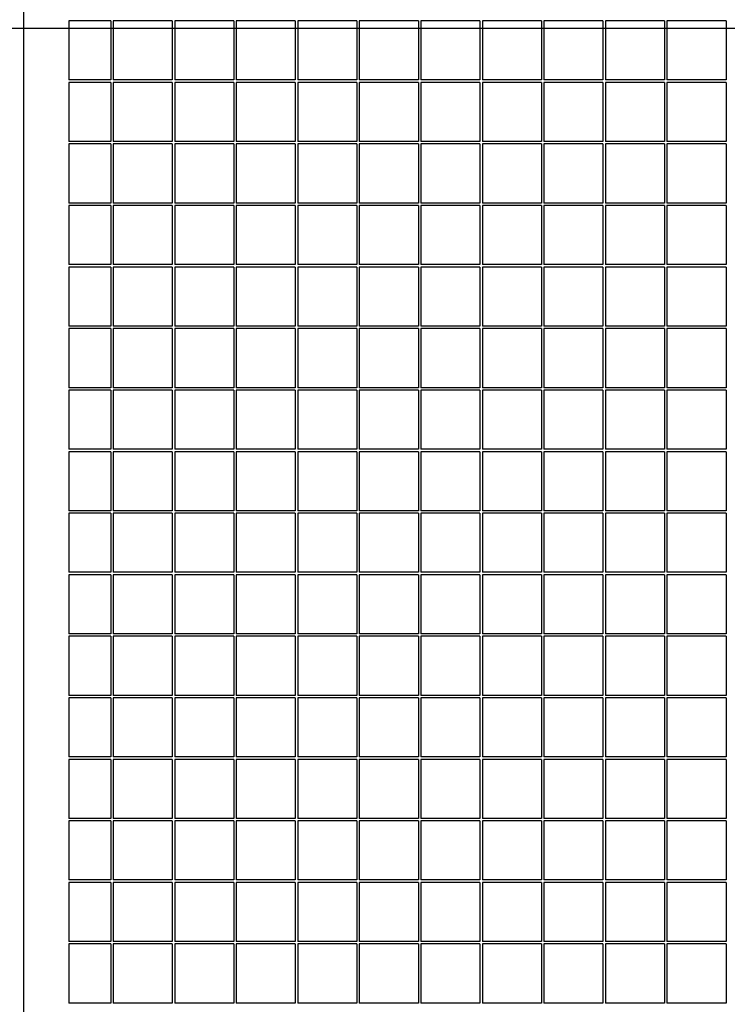
# Model space of a CAD drawing. Units: millimetres. Extents: x 79 to 379, y 99 to 191.
# Drawn here: x 245 to 256, y 163 to 179 of the extents above; entities that cross this region are included whole.
import ezdxf

# ---------------------------------------------------------------- set-up
doc = ezdxf.new("R2010")
doc.units = ezdxf.units.MM
doc.layers.add('FORMAT', color=7, linetype='Continuous')
doc.styles.add('SLDTEXTSTYLE0', font='TXT', dxfattribs={"width": 0.75})
doc.dimstyles.new('SLDDIMSTYLE1', dxfattribs={"dimtxt": 2.645833, "dimasz": 3, "dimexe": 0, "dimexo": 0.0625, "dimgap": 0.661458, "dimtad": 1, "dimdec": 0, "dimlfac": 50, "dimrnd": 1e-09, "dimzin": 12, "dimdsep": 46, "dimtxsty": 'SLDTEXTSTYLE0', "dimsah": 1, "dimcen": 0.09, "dimadec": 0, "dimazin": 3, "dimtfac": 1, "dimtofl": 0, "dimtmove": 0, "dimatfit": 3, "dimfxl": 0, "dimfrac": 2, "dimtolj": 1, "dimtzin": 12, "dimarcsym": 0})

# ---------------------------------------------------------------- blocks, each defined once
blk = doc.blocks.new('_D_1')
at = {"layer": 'FORMAT'}
for p, q in [((233.132, 178.455), (369.885, 178.455)), ((368.885, 178.455), (368.885, 134.845)), ((364.144, 165.852), (364.144, 166.656)), ((364.144, 166.656), (368.348, 166.656)), ((368.348, 166.656), (368.348, 165.852)), ((364.144, 155.268), (364.144, 154.464)), ((368.348, 154.464), (368.348, 155.268)), ((364.144, 154.464), (368.348, 154.464)), ((344.913, 134.845), (369.885, 134.845))]:
    blk.add_line(p, q, dxfattribs=at)
for points in [[(368.885, 178.455), (368.435, 175.455), (369.335, 175.455)], [(368.885, 134.845), (369.335, 137.845), (368.435, 137.845)]]:
    blk.add_solid(points, dxfattribs=at)
at = {"layer": 'FORMAT', "char_height": 2.6458, "attachment_point": 1, "rotation": 90, "style": 'SLDTEXTSTYLE0'}
for s, insert in [('7\'1,85"', (364.938, 155.268)), ('2181', (364.938, 145.839))]:
    blk.add_mtext(s, dxfattribs=dict(at, insert=insert))

msp = doc.modelspace()

# ---------------------------------------------------------------- linework, layer by layer
at = {"color": 7, "linetype": 'Continuous', "lineweight": 25}
for p, q in [((244.902, 191.095), (244.902, 151.095)), ((245.642, 178.575), (245.642, 177.615)), ((246.322, 178.575), (245.642, 178.575)), ((246.322, 178.575), (246.322, 177.615)), ((246.362, 178.575), (246.362, 177.615)), ((247.322, 178.575), (246.362, 178.575)), ((247.322, 178.575), (247.322, 177.615)), ((248.322, 178.575), (247.362, 178.575)), ((247.362, 178.575), (247.362, 177.615)), ((248.322, 178.575), (248.322, 177.615)), ((248.362, 178.575), (248.362, 177.615)), ((249.322, 178.575), (248.362, 178.575)), ((249.322, 178.575), (249.322, 177.615)), ((250.322, 178.575), (249.362, 178.575)), ((249.362, 178.575), (249.362, 177.615)), ((250.322, 178.575), (250.322, 177.615)), ((250.362, 178.575), (250.362, 177.615)), ((251.322, 178.575), (250.362, 178.575)), ((251.322, 178.575), (251.322, 177.615)), ((251.362, 178.575), (251.362, 177.615)), ((252.322, 178.575), (251.362, 178.575)), ((252.322, 178.575), (252.322, 177.615)), ((252.362, 178.575), (252.362, 177.615)), ((253.322, 178.575), (252.362, 178.575)), ((253.322, 178.575), (253.322, 177.615)), ((253.362, 178.575), (253.362, 177.615)), ((254.322, 178.575), (253.362, 178.575)), ((254.322, 178.575), (254.322, 177.615)), ((255.322, 178.575), (254.362, 178.575)), ((254.362, 178.575), (254.362, 177.615)), ((255.322, 178.575), (255.322, 177.615)), ((256.322, 178.575), (255.362, 178.575)), ((255.362, 178.575), (255.362, 177.615)), ((256.322, 178.575), (256.322, 177.615)), ((246.322, 177.615), (245.642, 177.615)), ((247.322, 177.615), (246.362, 177.615)), ((248.322, 177.615), (247.362, 177.615)), ((249.322, 177.615), (248.362, 177.615)), ((250.322, 177.615), (249.362, 177.615)), ((251.322, 177.615), (250.362, 177.615)), ((252.322, 177.615), (251.362, 177.615)), ((253.322, 177.615), (252.362, 177.615)), ((254.322, 177.615), (253.362, 177.615)), ((255.322, 177.615), (254.362, 177.615)), ((256.322, 177.615), (255.362, 177.615)), ((245.642, 177.575), (245.642, 176.615)), ((246.322, 177.575), (245.642, 177.575)), ((246.322, 177.575), (246.322, 176.615)), ((247.322, 177.575), (246.362, 177.575)), ((246.362, 177.575), (246.362, 176.615)), ((247.322, 177.575), (247.322, 176.615)), ((248.322, 177.575), (247.362, 177.575)), ((247.362, 177.575), (247.362, 176.615)), ((248.322, 177.575), (248.322, 176.615)), ((248.362, 177.575), (248.362, 176.615)), ((249.322, 177.575), (248.362, 177.575)), ((249.322, 177.575), (249.322, 176.615)), ((249.362, 177.575), (249.362, 176.615)), ((250.322, 177.575), (249.362, 177.575)), ((250.322, 177.575), (250.322, 176.615)), ((250.362, 177.575), (250.362, 176.615)), ((251.322, 177.575), (250.362, 177.575)), ((251.322, 177.575), (251.322, 176.615)), ((251.362, 177.575), (251.362, 176.615)), ((252.322, 177.575), (251.362, 177.575)), ((252.322, 177.575), (252.322, 176.615)), ((252.362, 177.575), (252.362, 176.615)), ((253.322, 177.575), (252.362, 177.575)), ((253.322, 177.575), (253.322, 176.615)), ((253.362, 177.575), (253.362, 176.615)), ((254.322, 177.575), (253.362, 177.575)), ((254.322, 177.575), (254.322, 176.615)), ((255.322, 177.575), (254.362, 177.575)), ((254.362, 177.575), (254.362, 176.615)), ((255.322, 177.575), (255.322, 176.615)), ((256.322, 177.575), (255.362, 177.575)), ((255.362, 177.575), (255.362, 176.615)), ((256.322, 177.575), (256.322, 176.615)), ((246.322, 176.615), (245.642, 176.615)), ((245.642, 176.575), (245.642, 175.615)), ((246.322, 176.575), (245.642, 176.575)), ((246.322, 176.575), (246.322, 175.615)), ((247.322, 176.615), (246.362, 176.615)), ((246.362, 176.575), (246.362, 175.615)), ((247.322, 176.575), (246.362, 176.575)), ((247.322, 176.575), (247.322, 175.615)), ((248.322, 176.615), (247.362, 176.615)), ((248.322, 176.575), (247.362, 176.575)), ((247.362, 176.575), (247.362, 175.615)), ((248.322, 176.575), (248.322, 175.615)), ((249.322, 176.615), (248.362, 176.615)), ((249.322, 176.575), (248.362, 176.575)), ((248.362, 176.575), (248.362, 175.615)), ((249.322, 176.575), (249.322, 175.615)), ((250.322, 176.615), (249.362, 176.615)), ((250.322, 176.575), (249.362, 176.575)), ((249.362, 176.575), (249.362, 175.615)), ((250.322, 176.575), (250.322, 175.615)), ((251.322, 176.615), (250.362, 176.615)), ((250.362, 176.575), (250.362, 175.615)), ((251.322, 176.575), (250.362, 176.575)), ((251.322, 176.575), (251.322, 175.615)), ((252.322, 176.615), (251.362, 176.615)), ((251.362, 176.575), (251.362, 175.615)), ((252.322, 176.575), (251.362, 176.575)), ((252.322, 176.575), (252.322, 175.615)), ((253.322, 176.615), (252.362, 176.615)), ((252.362, 176.575), (252.362, 175.615)), ((253.322, 176.575), (252.362, 176.575)), ((253.322, 176.575), (253.322, 175.615)), ((254.322, 176.615), (253.362, 176.615)), ((254.322, 176.575), (253.362, 176.575)), ((253.362, 176.575), (253.362, 175.615)), ((254.322, 176.575), (254.322, 175.615)), ((255.322, 176.615), (254.362, 176.615)), ((254.362, 176.575), (254.362, 175.615)), ((255.322, 176.575), (254.362, 176.575)), ((255.322, 176.575), (255.322, 175.615)), ((256.322, 176.615), (255.362, 176.615)), ((256.322, 176.575), (255.362, 176.575)), ((255.362, 176.575), (255.362, 175.615)), ((256.322, 176.575), (256.322, 175.615)), ((246.322, 175.615), (245.642, 175.615)), ((245.642, 175.575), (245.642, 174.615)), ((246.322, 175.575), (245.642, 175.575)), ((246.322, 175.575), (246.322, 174.615)), ((247.322, 175.615), (246.362, 175.615)), ((246.362, 175.575), (246.362, 174.615)), ((247.322, 175.575), (246.362, 175.575)), ((247.322, 175.575), (247.322, 174.615)), ((248.322, 175.615), (247.362, 175.615)), ((248.322, 175.575), (247.362, 175.575)), ((247.362, 175.575), (247.362, 174.615)), ((248.322, 175.575), (248.322, 174.615)), ((249.322, 175.615), (248.362, 175.615)), ((248.362, 175.575), (248.362, 174.615)), ((249.322, 175.575), (248.362, 175.575)), ((249.322, 175.575), (249.322, 174.615)), ((250.322, 175.615), (249.362, 175.615)), ((250.322, 175.575), (249.362, 175.575)), ((249.362, 175.575), (249.362, 174.615)), ((250.322, 175.575), (250.322, 174.615)), ((251.322, 175.615), (250.362, 175.615)), ((251.322, 175.575), (250.362, 175.575)), ((250.362, 175.575), (250.362, 174.615)), ((251.322, 175.575), (251.322, 174.615)), ((252.322, 175.615), (251.362, 175.615)), ((251.362, 175.575), (251.362, 174.615)), ((252.322, 175.575), (251.362, 175.575)), ((252.322, 175.575), (252.322, 174.615)), ((253.322, 175.615), (252.362, 175.615)), ((252.362, 175.575), (252.362, 174.615)), ((253.322, 175.575), (252.362, 175.575)), ((253.322, 175.575), (253.322, 174.615)), ((254.322, 175.615), (253.362, 175.615)), ((254.322, 175.575), (253.362, 175.575)), ((253.362, 175.575), (253.362, 174.615)), ((254.322, 175.575), (254.322, 174.615)), ((255.322, 175.615), (254.362, 175.615)), ((255.322, 175.575), (254.362, 175.575)), ((254.362, 175.575), (254.362, 174.615)), ((255.322, 175.575), (255.322, 174.615)), ((256.322, 175.615), (255.362, 175.615)), ((256.322, 175.575), (255.362, 175.575)), ((255.362, 175.575), (255.362, 174.615)), ((256.322, 175.575), (256.322, 174.615)), ((246.322, 174.615), (245.642, 174.615)), ((245.642, 174.575), (245.642, 173.615)), ((246.322, 174.575), (245.642, 174.575)), ((246.322, 174.575), (246.322, 173.615)), ((247.322, 174.615), (246.362, 174.615)), ((247.322, 174.575), (246.362, 174.575)), ((246.362, 174.575), (246.362, 173.615)), ((247.322, 174.575), (247.322, 173.615)), ((248.322, 174.615), (247.362, 174.615)), ((248.322, 174.575), (247.362, 174.575)), ((247.362, 174.575), (247.362, 173.615)), ((248.322, 174.575), (248.322, 173.615)), ((249.322, 174.615), (248.362, 174.615)), ((249.322, 174.575), (248.362, 174.575)), ((248.362, 174.575), (248.362, 173.615)), ((249.322, 174.575), (249.322, 173.615)), ((250.322, 174.615), (249.362, 174.615)), ((250.322, 174.575), (249.362, 174.575)), ((249.362, 174.575), (249.362, 173.615)), ((250.322, 174.575), (250.322, 173.615)), ((251.322, 174.615), (250.362, 174.615)), ((251.322, 174.575), (250.362, 174.575)), ((250.362, 174.575), (250.362, 173.615)), ((251.322, 174.575), (251.322, 173.615)), ((252.322, 174.615), (251.362, 174.615)), ((252.322, 174.575), (251.362, 174.575)), ((251.362, 174.575), (251.362, 173.615)), ((252.322, 174.575), (252.322, 173.615)), ((253.322, 174.615), (252.362, 174.615)), ((253.322, 174.575), (252.362, 174.575)), ((252.362, 174.575), (252.362, 173.615)), ((253.322, 174.575), (253.322, 173.615)), ((254.322, 174.615), (253.362, 174.615)), ((254.322, 174.575), (253.362, 174.575)), ((253.362, 174.575), (253.362, 173.615)), ((254.322, 174.575), (254.322, 173.615)), ((255.322, 174.615), (254.362, 174.615)), ((255.322, 174.575), (254.362, 174.575)), ((254.362, 174.575), (254.362, 173.615)), ((255.322, 174.575), (255.322, 173.615)), ((256.322, 174.615), (255.362, 174.615)), ((256.322, 174.575), (255.362, 174.575)), ((255.362, 174.575), (255.362, 173.615)), ((256.322, 174.575), (256.322, 173.615)), ((246.322, 173.615), (245.642, 173.615)), ((247.322, 173.615), (246.362, 173.615)), ((248.322, 173.615), (247.362, 173.615)), ((249.322, 173.615), (248.362, 173.615)), ((250.322, 173.615), (249.362, 173.615)), ((251.322, 173.615), (250.362, 173.615)), ((252.322, 173.615), (251.362, 173.615)), ((253.322, 173.615), (252.362, 173.615)), ((254.322, 173.615), (253.362, 173.615)), ((255.322, 173.615), (254.362, 173.615)), ((256.322, 173.615), (255.362, 173.615)), ((245.642, 173.575), (245.642, 172.615)), ((246.322, 173.575), (245.642, 173.575)), ((246.322, 173.575), (246.322, 172.615)), ((246.362, 173.575), (246.362, 172.615)), ((247.322, 173.575), (246.362, 173.575)), ((247.322, 173.575), (247.322, 172.615)), ((248.322, 173.575), (247.362, 173.575)), ((247.362, 173.575), (247.362, 172.615)), ((248.322, 173.575), (248.322, 172.615)), ((249.322, 173.575), (248.362, 173.575)), ((248.362, 173.575), (248.362, 172.615)), ((249.322, 173.575), (249.322, 172.615)), ((250.322, 173.575), (249.362, 173.575)), ((249.362, 173.575), (249.362, 172.615)), ((250.322, 173.575), (250.322, 172.615)), ((251.322, 173.575), (250.362, 173.575)), ((250.362, 173.575), (250.362, 172.615)), ((251.322, 173.575), (251.322, 172.615)), ((252.322, 173.575), (251.362, 173.575)), ((251.362, 173.575), (251.362, 172.615)), ((252.322, 173.575), (252.322, 172.615)), ((253.322, 173.575), (252.362, 173.575)), ((252.362, 173.575), (252.362, 172.615)), ((253.322, 173.575), (253.322, 172.615)), ((254.322, 173.575), (253.362, 173.575)), ((253.362, 173.575), (253.362, 172.615)), ((254.322, 173.575), (254.322, 172.615)), ((255.322, 173.575), (254.362, 173.575)), ((254.362, 173.575), (254.362, 172.615)), ((255.322, 173.575), (255.322, 172.615)), ((256.322, 173.575), (255.362, 173.575)), ((255.362, 173.575), (255.362, 172.615)), ((256.322, 173.575), (256.322, 172.615)), ((246.322, 172.615), (245.642, 172.615)), ((245.642, 172.575), (245.642, 171.615)), ((246.322, 172.575), (245.642, 172.575)), ((246.322, 172.575), (246.322, 171.615)), ((247.322, 172.615), (246.362, 172.615)), ((247.322, 172.575), (246.362, 172.575)), ((246.362, 172.575), (246.362, 171.615)), ((247.322, 172.575), (247.322, 171.615)), ((248.322, 172.615), (247.362, 172.615)), ((248.322, 172.575), (247.362, 172.575)), ((247.362, 172.575), (247.362, 171.615)), ((248.322, 172.575), (248.322, 171.615)), ((249.322, 172.615), (248.362, 172.615)), ((249.322, 172.575), (248.362, 172.575)), ((248.362, 172.575), (248.362, 171.615)), ((249.322, 172.575), (249.322, 171.615)), ((250.322, 172.615), (249.362, 172.615)), ((250.322, 172.575), (249.362, 172.575)), ((249.362, 172.575), (249.362, 171.615)), ((250.322, 172.575), (250.322, 171.615)), ((251.322, 172.615), (250.362, 172.615)), ((251.322, 172.575), (250.362, 172.575)), ((250.362, 172.575), (250.362, 171.615)), ((251.322, 172.575), (251.322, 171.615)), ((252.322, 172.615), (251.362, 172.615)), ((252.322, 172.575), (251.362, 172.575)), ((251.362, 172.575), (251.362, 171.615)), ((252.322, 172.575), (252.322, 171.615)), ((253.322, 172.615), (252.362, 172.615)), ((253.322, 172.575), (252.362, 172.575)), ((252.362, 172.575), (252.362, 171.615)), ((253.322, 172.575), (253.322, 171.615)), ((254.322, 172.615), (253.362, 172.615)), ((254.322, 172.575), (253.362, 172.575)), ((253.362, 172.575), (253.362, 171.615)), ((254.322, 172.575), (254.322, 171.615)), ((255.322, 172.615), (254.362, 172.615)), ((255.322, 172.575), (254.362, 172.575)), ((254.362, 172.575), (254.362, 171.615)), ((255.322, 172.575), (255.322, 171.615)), ((256.322, 172.615), (255.362, 172.615)), ((256.322, 172.575), (255.362, 172.575)), ((255.362, 172.575), (255.362, 171.615)), ((256.322, 172.575), (256.322, 171.615)), ((246.322, 171.615), (245.642, 171.615)), ((245.642, 171.575), (245.642, 170.615)), ((246.322, 171.575), (245.642, 171.575)), ((246.322, 171.575), (246.322, 170.615)), ((247.322, 171.615), (246.362, 171.615)), ((246.362, 171.575), (246.362, 170.615)), ((247.322, 171.575), (246.362, 171.575)), ((247.322, 171.575), (247.322, 170.615)), ((248.322, 171.615), (247.362, 171.615)), ((248.322, 171.575), (247.362, 171.575)), ((247.362, 171.575), (247.362, 170.615)), ((248.322, 171.575), (248.322, 170.615)), ((249.322, 171.615), (248.362, 171.615)), ((249.322, 171.575), (248.362, 171.575)), ((248.362, 171.575), (248.362, 170.615)), ((249.322, 171.575), (249.322, 170.615)), ((250.322, 171.615), (249.362, 171.615)), ((249.362, 171.575), (249.362, 170.615)), ((250.322, 171.575), (249.362, 171.575)), ((250.322, 171.575), (250.322, 170.615)), ((251.322, 171.615), (250.362, 171.615)), ((251.322, 171.575), (250.362, 171.575)), ((250.362, 171.575), (250.362, 170.615)), ((251.322, 171.575), (251.322, 170.615)), ((252.322, 171.615), (251.362, 171.615)), ((252.322, 171.575), (251.362, 171.575)), ((251.362, 171.575), (251.362, 170.615)), ((252.322, 171.575), (252.322, 170.615)), ((253.322, 171.615), (252.362, 171.615)), ((252.362, 171.575), (252.362, 170.615)), ((253.322, 171.575), (252.362, 171.575)), ((253.322, 171.575), (253.322, 170.615)), ((254.322, 171.615), (253.362, 171.615)), ((253.362, 171.575), (253.362, 170.615)), ((254.322, 171.575), (253.362, 171.575)), ((254.322, 171.575), (254.322, 170.615)), ((255.322, 171.615), (254.362, 171.615)), ((254.362, 171.575), (254.362, 170.615)), ((255.322, 171.575), (254.362, 171.575)), ((255.322, 171.575), (255.322, 170.615)), ((256.322, 171.615), (255.362, 171.615)), ((255.362, 171.575), (255.362, 170.615)), ((256.322, 171.575), (255.362, 171.575)), ((256.322, 171.575), (256.322, 170.615)), ((246.322, 170.615), (245.642, 170.615)), ((245.642, 170.575), (245.642, 169.615)), ((246.322, 170.575), (245.642, 170.575)), ((246.322, 170.575), (246.322, 169.615)), ((247.322, 170.615), (246.362, 170.615)), ((247.322, 170.575), (246.362, 170.575)), ((246.362, 170.575), (246.362, 169.615)), ((247.322, 170.575), (247.322, 169.615)), ((248.322, 170.615), (247.362, 170.615)), ((247.362, 170.575), (247.362, 169.615)), ((248.322, 170.575), (247.362, 170.575)), ((248.322, 170.575), (248.322, 169.615)), ((249.322, 170.615), (248.362, 170.615)), ((249.322, 170.575), (248.362, 170.575)), ((248.362, 170.575), (248.362, 169.615)), ((249.322, 170.575), (249.322, 169.615)), ((250.322, 170.615), (249.362, 170.615)), ((249.362, 170.575), (249.362, 169.615)), ((250.322, 170.575), (249.362, 170.575)), ((250.322, 170.575), (250.322, 169.615)), ((251.322, 170.615), (250.362, 170.615)), ((251.322, 170.575), (250.362, 170.575)), ((250.362, 170.575), (250.362, 169.615)), ((251.322, 170.575), (251.322, 169.615)), ((252.322, 170.615), (251.362, 170.615)), ((252.322, 170.575), (251.362, 170.575)), ((251.362, 170.575), (251.362, 169.615)), ((252.322, 170.575), (252.322, 169.615)), ((253.322, 170.615), (252.362, 170.615)), ((253.322, 170.575), (252.362, 170.575)), ((252.362, 170.575), (252.362, 169.615)), ((253.322, 170.575), (253.322, 169.615)), ((254.322, 170.615), (253.362, 170.615)), ((253.362, 170.575), (253.362, 169.615)), ((254.322, 170.575), (253.362, 170.575)), ((254.322, 170.575), (254.322, 169.615)), ((255.322, 170.615), (254.362, 170.615)), ((255.322, 170.575), (254.362, 170.575)), ((254.362, 170.575), (254.362, 169.615)), ((255.322, 170.575), (255.322, 169.615)), ((256.322, 170.615), (255.362, 170.615)), ((255.362, 170.575), (255.362, 169.615)), ((256.322, 170.575), (255.362, 170.575)), ((256.322, 170.575), (256.322, 169.615)), ((246.322, 169.615), (245.642, 169.615)), ((247.322, 169.615), (246.362, 169.615)), ((248.322, 169.615), (247.362, 169.615)), ((249.322, 169.615), (248.362, 169.615)), ((250.322, 169.615), (249.362, 169.615)), ((251.322, 169.615), (250.362, 169.615)), ((252.322, 169.615), (251.362, 169.615)), ((253.322, 169.615), (252.362, 169.615)), ((254.322, 169.615), (253.362, 169.615)), ((255.322, 169.615), (254.362, 169.615)), ((256.322, 169.615), (255.362, 169.615)), ((245.642, 169.575), (245.642, 168.615)), ((246.322, 169.575), (245.642, 169.575)), ((246.322, 169.575), (246.322, 168.615)), ((247.322, 169.575), (246.362, 169.575)), ((246.362, 169.575), (246.362, 168.615)), ((247.322, 169.575), (247.322, 168.615)), ((247.362, 169.575), (247.362, 168.615)), ((248.322, 169.575), (247.362, 169.575)), ((248.322, 169.575), (248.322, 168.615)), ((249.322, 169.575), (248.362, 169.575)), ((248.362, 169.575), (248.362, 168.615)), ((249.322, 169.575), (249.322, 168.615)), ((249.362, 169.575), (249.362, 168.615)), ((250.322, 169.575), (249.362, 169.575)), ((250.322, 169.575), (250.322, 168.615)), ((251.322, 169.575), (250.362, 169.575)), ((250.362, 169.575), (250.362, 168.615)), ((251.322, 169.575), (251.322, 168.615)), ((251.362, 169.575), (251.362, 168.615)), ((252.322, 169.575), (251.362, 169.575)), ((252.322, 169.575), (252.322, 168.615)), ((253.322, 169.575), (252.362, 169.575)), ((252.362, 169.575), (252.362, 168.615)), ((253.322, 169.575), (253.322, 168.615)), ((253.362, 169.575), (253.362, 168.615)), ((254.322, 169.575), (253.362, 169.575)), ((254.322, 169.575), (254.322, 168.615)), ((255.322, 169.575), (254.362, 169.575)), ((254.362, 169.575), (254.362, 168.615)), ((255.322, 169.575), (255.322, 168.615)), ((256.322, 169.575), (255.362, 169.575)), ((255.362, 169.575), (255.362, 168.615)), ((256.322, 169.575), (256.322, 168.615)), ((246.322, 168.615), (245.642, 168.615)), ((245.642, 168.575), (245.642, 167.615)), ((246.322, 168.575), (245.642, 168.575)), ((246.322, 168.575), (246.322, 167.615)), ((247.322, 168.615), (246.362, 168.615)), ((247.322, 168.575), (246.362, 168.575)), ((246.362, 168.575), (246.362, 167.615)), ((247.322, 168.575), (247.322, 167.615)), ((248.322, 168.615), (247.362, 168.615)), ((248.322, 168.575), (247.362, 168.575)), ((247.362, 168.575), (247.362, 167.615)), ((248.322, 168.575), (248.322, 167.615)), ((249.322, 168.615), (248.362, 168.615)), ((249.322, 168.575), (248.362, 168.575)), ((248.362, 168.575), (248.362, 167.615)), ((249.322, 168.575), (249.322, 167.615)), ((250.322, 168.615), (249.362, 168.615)), ((250.322, 168.575), (249.362, 168.575)), ((249.362, 168.575), (249.362, 167.615)), ((250.322, 168.575), (250.322, 167.615)), ((251.322, 168.615), (250.362, 168.615)), ((251.322, 168.575), (250.362, 168.575)), ((250.362, 168.575), (250.362, 167.615)), ((251.322, 168.575), (251.322, 167.615)), ((252.322, 168.615), (251.362, 168.615)), ((252.322, 168.575), (251.362, 168.575)), ((251.362, 168.575), (251.362, 167.615)), ((252.322, 168.575), (252.322, 167.615)), ((253.322, 168.615), (252.362, 168.615)), ((253.322, 168.575), (252.362, 168.575)), ((252.362, 168.575), (252.362, 167.615)), ((253.322, 168.575), (253.322, 167.615)), ((254.322, 168.615), (253.362, 168.615)), ((254.322, 168.575), (253.362, 168.575)), ((253.362, 168.575), (253.362, 167.615)), ((254.322, 168.575), (254.322, 167.615)), ((255.322, 168.615), (254.362, 168.615)), ((255.322, 168.575), (254.362, 168.575)), ((254.362, 168.575), (254.362, 167.615)), ((255.322, 168.575), (255.322, 167.615)), ((256.322, 168.615), (255.362, 168.615)), ((256.322, 168.575), (255.362, 168.575)), ((255.362, 168.575), (255.362, 167.615)), ((256.322, 168.575), (256.322, 167.615)), ((246.322, 167.615), (245.642, 167.615)), ((245.642, 167.575), (245.642, 166.615)), ((246.322, 167.575), (245.642, 167.575)), ((246.322, 167.575), (246.322, 166.615)), ((247.322, 167.615), (246.362, 167.615)), ((246.362, 167.575), (246.362, 166.615)), ((247.322, 167.575), (246.362, 167.575)), ((247.322, 167.575), (247.322, 166.615)), ((248.322, 167.615), (247.362, 167.615)), ((248.322, 167.575), (247.362, 167.575)), ((247.362, 167.575), (247.362, 166.615)), ((248.322, 167.575), (248.322, 166.615)), ((249.322, 167.615), (248.362, 167.615)), ((249.322, 167.575), (248.362, 167.575)), ((248.362, 167.575), (248.362, 166.615)), ((249.322, 167.575), (249.322, 166.615)), ((250.322, 167.615), (249.362, 167.615)), ((250.322, 167.575), (249.362, 167.575)), ((249.362, 167.575), (249.362, 166.615)), ((250.322, 167.575), (250.322, 166.615)), ((251.322, 167.615), (250.362, 167.615)), ((251.322, 167.575), (250.362, 167.575)), ((250.362, 167.575), (250.362, 166.615)), ((251.322, 167.575), (251.322, 166.615)), ((252.322, 167.615), (251.362, 167.615)), ((252.322, 167.575), (251.362, 167.575)), ((251.362, 167.575), (251.362, 166.615)), ((252.322, 167.575), (252.322, 166.615)), ((253.322, 167.615), (252.362, 167.615)), ((253.322, 167.575), (252.362, 167.575)), ((252.362, 167.575), (252.362, 166.615)), ((253.322, 167.575), (253.322, 166.615)), ((254.322, 167.615), (253.362, 167.615)), ((254.322, 167.575), (253.362, 167.575)), ((253.362, 167.575), (253.362, 166.615)), ((254.322, 167.575), (254.322, 166.615)), ((255.322, 167.615), (254.362, 167.615)), ((255.322, 167.575), (254.362, 167.575)), ((254.362, 167.575), (254.362, 166.615)), ((255.322, 167.575), (255.322, 166.615)), ((256.322, 167.615), (255.362, 167.615)), ((256.322, 167.575), (255.362, 167.575)), ((255.362, 167.575), (255.362, 166.615)), ((256.322, 167.575), (256.322, 166.615)), ((246.322, 166.615), (245.642, 166.615)), ((245.642, 166.575), (245.642, 165.615)), ((246.322, 166.575), (245.642, 166.575)), ((246.322, 166.575), (246.322, 165.615)), ((247.322, 166.615), (246.362, 166.615)), ((246.362, 166.575), (246.362, 165.615)), ((247.322, 166.575), (246.362, 166.575)), ((247.322, 166.575), (247.322, 165.615)), ((248.322, 166.615), (247.362, 166.615)), ((248.322, 166.575), (247.362, 166.575)), ((247.362, 166.575), (247.362, 165.615)), ((248.322, 166.575), (248.322, 165.615)), ((249.322, 166.615), (248.362, 166.615)), ((249.322, 166.575), (248.362, 166.575)), ((248.362, 166.575), (248.362, 165.615)), ((249.322, 166.575), (249.322, 165.615)), ((250.322, 166.615), (249.362, 166.615)), ((250.322, 166.575), (249.362, 166.575)), ((249.362, 166.575), (249.362, 165.615)), ((250.322, 166.575), (250.322, 165.615)), ((251.322, 166.615), (250.362, 166.615)), ((251.322, 166.575), (250.362, 166.575)), ((250.362, 166.575), (250.362, 165.615)), ((251.322, 166.575), (251.322, 165.615)), ((252.322, 166.615), (251.362, 166.615)), ((252.322, 166.575), (251.362, 166.575)), ((251.362, 166.575), (251.362, 165.615)), ((252.322, 166.575), (252.322, 165.615)), ((253.322, 166.615), (252.362, 166.615)), ((253.322, 166.575), (252.362, 166.575)), ((252.362, 166.575), (252.362, 165.615)), ((253.322, 166.575), (253.322, 165.615)), ((254.322, 166.615), (253.362, 166.615)), ((254.322, 166.575), (253.362, 166.575)), ((253.362, 166.575), (253.362, 165.615)), ((254.322, 166.575), (254.322, 165.615)), ((255.322, 166.615), (254.362, 166.615)), ((255.322, 166.575), (254.362, 166.575)), ((254.362, 166.575), (254.362, 165.615)), ((255.322, 166.575), (255.322, 165.615)), ((256.322, 166.615), (255.362, 166.615)), ((256.322, 166.575), (255.362, 166.575)), ((255.362, 166.575), (255.362, 165.615)), ((256.322, 166.575), (256.322, 165.615)), ((246.322, 165.615), (245.642, 165.615)), ((247.322, 165.615), (246.362, 165.615)), ((248.322, 165.615), (247.362, 165.615)), ((249.322, 165.615), (248.362, 165.615)), ((250.322, 165.615), (249.362, 165.615)), ((251.322, 165.615), (250.362, 165.615)), ((252.322, 165.615), (251.362, 165.615)), ((253.322, 165.615), (252.362, 165.615)), ((254.322, 165.615), (253.362, 165.615)), ((255.322, 165.615), (254.362, 165.615)), ((256.322, 165.615), (255.362, 165.615)), ((245.642, 165.575), (245.642, 164.615)), ((246.322, 165.575), (245.642, 165.575)), ((246.322, 165.575), (246.322, 164.615)), ((247.322, 165.575), (246.362, 165.575)), ((246.362, 165.575), (246.362, 164.615)), ((247.322, 165.575), (247.322, 164.615)), ((248.322, 165.575), (247.362, 165.575)), ((247.362, 165.575), (247.362, 164.615)), ((248.322, 165.575), (248.322, 164.615)), ((249.322, 165.575), (248.362, 165.575)), ((248.362, 165.575), (248.362, 164.615)), ((249.322, 165.575), (249.322, 164.615)), ((250.322, 165.575), (249.362, 165.575)), ((249.362, 165.575), (249.362, 164.615)), ((250.322, 165.575), (250.322, 164.615)), ((251.322, 165.575), (250.362, 165.575)), ((250.362, 165.575), (250.362, 164.615)), ((251.322, 165.575), (251.322, 164.615)), ((252.322, 165.575), (251.362, 165.575)), ((251.362, 165.575), (251.362, 164.615)), ((252.322, 165.575), (252.322, 164.615)), ((253.322, 165.575), (252.362, 165.575)), ((252.362, 165.575), (252.362, 164.615)), ((253.322, 165.575), (253.322, 164.615)), ((254.322, 165.575), (253.362, 165.575)), ((253.362, 165.575), (253.362, 164.615)), ((254.322, 165.575), (254.322, 164.615)), ((255.322, 165.575), (254.362, 165.575)), ((254.362, 165.575), (254.362, 164.615)), ((255.322, 165.575), (255.322, 164.615)), ((256.322, 165.575), (255.362, 165.575)), ((255.362, 165.575), (255.362, 164.615)), ((256.322, 165.575), (256.322, 164.615)), ((246.322, 164.615), (245.642, 164.615)), ((245.642, 164.575), (245.642, 163.615)), ((246.322, 164.575), (245.642, 164.575)), ((246.322, 164.575), (246.322, 163.615)), ((247.322, 164.615), (246.362, 164.615)), ((246.362, 164.575), (246.362, 163.615)), ((247.322, 164.575), (246.362, 164.575)), ((247.322, 164.575), (247.322, 163.615)), ((248.322, 164.615), (247.362, 164.615)), ((248.322, 164.575), (247.362, 164.575)), ((247.362, 164.575), (247.362, 163.615)), ((248.322, 164.575), (248.322, 163.615)), ((249.322, 164.615), (248.362, 164.615)), ((249.322, 164.575), (248.362, 164.575)), ((248.362, 164.575), (248.362, 163.615)), ((249.322, 164.575), (249.322, 163.615)), ((250.322, 164.615), (249.362, 164.615)), ((250.322, 164.575), (249.362, 164.575)), ((249.362, 164.575), (249.362, 163.615)), ((250.322, 164.575), (250.322, 163.615)), ((251.322, 164.615), (250.362, 164.615)), ((251.322, 164.575), (250.362, 164.575)), ((250.362, 164.575), (250.362, 163.615)), ((251.322, 164.575), (251.322, 163.615)), ((252.322, 164.615), (251.362, 164.615)), ((252.322, 164.575), (251.362, 164.575)), ((251.362, 164.575), (251.362, 163.615)), ((252.322, 164.575), (252.322, 163.615)), ((253.322, 164.615), (252.362, 164.615)), ((253.322, 164.575), (252.362, 164.575)), ((252.362, 164.575), (252.362, 163.615)), ((253.322, 164.575), (253.322, 163.615)), ((254.322, 164.615), (253.362, 164.615)), ((254.322, 164.575), (253.362, 164.575)), ((253.362, 164.575), (253.362, 163.615)), ((254.322, 164.575), (254.322, 163.615)), ((255.322, 164.615), (254.362, 164.615)), ((255.322, 164.575), (254.362, 164.575)), ((254.362, 164.575), (254.362, 163.615)), ((255.322, 164.575), (255.322, 163.615)), ((256.322, 164.615), (255.362, 164.615)), ((256.322, 164.575), (255.362, 164.575)), ((255.362, 164.575), (255.362, 163.615)), ((256.322, 164.575), (256.322, 163.615)), ((246.322, 163.615), (245.642, 163.615)), ((245.642, 163.575), (245.642, 162.615)), ((246.322, 163.575), (245.642, 163.575)), ((246.322, 163.575), (246.322, 162.615)), ((247.322, 163.615), (246.362, 163.615)), ((246.362, 163.575), (246.362, 162.615)), ((247.322, 163.575), (246.362, 163.575)), ((247.322, 163.575), (247.322, 162.615)), ((248.322, 163.615), (247.362, 163.615)), ((248.322, 163.575), (247.362, 163.575)), ((247.362, 163.575), (247.362, 162.615)), ((248.322, 163.575), (248.322, 162.615)), ((249.322, 163.615), (248.362, 163.615)), ((249.322, 163.575), (248.362, 163.575)), ((248.362, 163.575), (248.362, 162.615)), ((249.322, 163.575), (249.322, 162.615)), ((250.322, 163.615), (249.362, 163.615)), ((250.322, 163.575), (249.362, 163.575)), ((249.362, 163.575), (249.362, 162.615)), ((250.322, 163.575), (250.322, 162.615)), ((251.322, 163.615), (250.362, 163.615)), ((251.322, 163.575), (250.362, 163.575)), ((250.362, 163.575), (250.362, 162.615)), ((251.322, 163.575), (251.322, 162.615)), ((252.322, 163.615), (251.362, 163.615)), ((252.322, 163.575), (251.362, 163.575)), ((251.362, 163.575), (251.362, 162.615)), ((252.322, 163.575), (252.322, 162.615)), ((253.322, 163.615), (252.362, 163.615)), ((253.322, 163.575), (252.362, 163.575)), ((252.362, 163.575), (252.362, 162.615)), ((253.322, 163.575), (253.322, 162.615)), ((254.322, 163.615), (253.362, 163.615)), ((254.322, 163.575), (253.362, 163.575)), ((253.362, 163.575), (253.362, 162.615)), ((254.322, 163.575), (254.322, 162.615)), ((255.322, 163.615), (254.362, 163.615)), ((255.322, 163.575), (254.362, 163.575)), ((254.362, 163.575), (254.362, 162.615)), ((255.322, 163.575), (255.322, 162.615)), ((256.322, 163.615), (255.362, 163.615)), ((256.322, 163.575), (255.362, 163.575)), ((255.362, 163.575), (255.362, 162.615)), ((256.322, 163.575), (256.322, 162.615)), ((246.322, 162.615), (245.642, 162.615)), ((247.322, 162.615), (246.362, 162.615)), ((248.322, 162.615), (247.362, 162.615)), ((249.322, 162.615), (248.362, 162.615)), ((250.322, 162.615), (249.362, 162.615)), ((251.322, 162.615), (250.362, 162.615)), ((252.322, 162.615), (251.362, 162.615)), ((253.322, 162.615), (252.362, 162.615)), ((254.322, 162.615), (253.362, 162.615)), ((255.322, 162.615), (254.362, 162.615)), ((256.322, 162.615), (255.362, 162.615))]:
    msp.add_line(p, q, dxfattribs=at)

# ---------------------------------------------------------------- dimensions: what is measured, and where the dimension line sits
at = {"layer": 'FORMAT'}
dim = msp.add_linear_dim(base=(368.884793975, 134.84501682), p1=(232.13239924, 178.45501682), p2=(343.913105789, 134.84501682), angle=90, dimstyle='SLDDIMSTYLE1', dxfattribs=at)
dim.commit()
dim.dimension.update_dxf_attribs({"geometry": '_D_1', "text_midpoint": (368.884793975, 156.65001682), "dimtype": 160})

doc.saveas('drawing.dxf')
